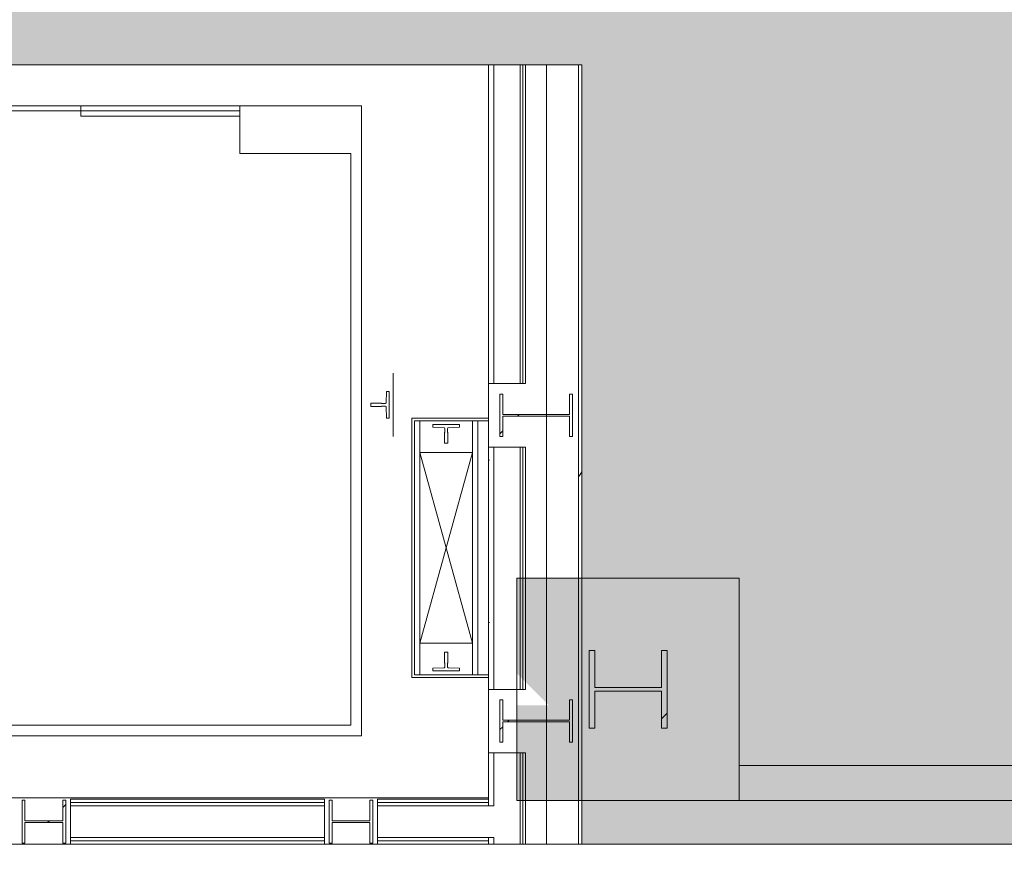
# Model space of a CAD drawing. Extents: x -4599 to 12312, y -1468 to 15626.
# Drawn here: x 4794 to 4980, y 6644 to 6802 of the extents above; entities that cross this region are included whole.
import ezdxf

# ---------------------------------------------------------------- set-up
doc = ezdxf.new("R2010")
doc.units = 0
doc.header["$LTSCALE"] = 48
doc.header["$MEASUREMENT"] = 0
doc.layers.add('MC-BLDG Shell', color=7, linetype='Continuous', lineweight=0)

# ---------------------------------------------------------------- blocks, each defined once
blk = doc.blocks.new('MC-Exh-Bldg Shell')
at = {"layer": 'MC-BLDG Shell'}
h = blk.add_hatch(color=256, dxfattribs=at)
h.dxf.hatch_style = 1
h.paths.add_polyline_path([(6058.56, 7954.74), (6117.18, 7954.74), (6117.18, 8056.74), (6058.56, 8056.74)])
edge = h.paths.add_edge_path()
edge.add_arc((6087.73, 7530.74), 23.88, 0, 360)
edge = h.paths.add_edge_path()
edge.add_arc((7166.85, 7530.74), 23.88, 0, 360)
edge = h.paths.add_edge_path()
edge.add_arc((7166.85, 7062.74), 23.88, 0, 360)
edge = h.paths.add_edge_path()
edge.add_arc((6087.73, 7062.74), 23.88, 0, 360)
edge = h.paths.add_edge_path()
edge.add_arc((6087.73, 6702.74), 23.88, 0, 360)
edge = h.paths.add_edge_path()
edge.add_arc((7166.85, 6702.74), 23.88, 0, 360)
edge = h.paths.add_edge_path()
edge.add_arc((7166.85, 6342.74), 23.88, 0, 360)
edge = h.paths.add_edge_path()
edge.add_arc((6087.73, 6342.74), 23.88, 0, 360)
edge = h.paths.add_edge_path()
edge.add_arc((6087.73, 5856.37), 23.88, 0, 360)
edge = h.paths.add_edge_path()
edge.add_arc((5697.41, 5856.37), 23.88, 0, 360)
edge = h.paths.add_edge_path()
edge.add_arc((7166.85, 5856.37), 23.88, 0, 360)
edge = h.paths.add_edge_path()
edge.add_arc((7166.85, 5656.74), 23.88, 0, 360)
edge = h.paths.add_edge_path()
edge.add_arc((6087.73, 5656.74), 23.88, 0, 360)
edge = h.paths.add_edge_path()
edge.add_arc((5274.1, 5656.74), 23.88, 0, 360)
h.paths.add_polyline_path([(4889.35, 5640.55), (4925.35, 5640.55), (4925.35, 5676.55), (4889.35, 5676.55)])
h.paths.add_polyline_path([(4612.1, 5642.49), (4648.1, 5642.49), (4648.1, 5678.49), (4612.1, 5678.49)])
edge = h.paths.add_edge_path()
edge.add_arc((8246.23, 5656.74), 23.88, 0, 360)
edge = h.paths.add_edge_path()
edge.add_arc((8246.23, 5856.37), 23.88, 0, 360)
edge = h.paths.add_edge_path()
edge.add_arc((9326.6, 5656.74), 23.88, 0, 360)
edge = h.paths.add_edge_path()
edge.add_arc((9326.6, 5856.37), 23.88, 0, 360)
edge = h.paths.add_edge_path()
edge.add_arc((8246.23, 6342.74), 23.88, 0, 360)
edge = h.paths.add_edge_path()
edge.add_arc((8248.1, 6702.74), 30, 0, 360)
edge = h.paths.add_edge_path()
edge.add_arc((9328.1, 6702.74), 30, 0, 360)
edge = h.paths.add_edge_path()
edge.add_arc((9326.6, 6342.74), 23.88, 0, 360)
edge = h.paths.add_edge_path()
edge.add_line((10918.1, 7638.74), (10917.69, 7638.74))
h = blk.add_hatch(color=151, dxfattribs=at)
h.dxf.hatch_style = 1
h.paths.add_polyline_path([(1400.1, 1867.47), (1042.1, 1867.47), (1042.1, 1435.47), (1400.1, 1435.47)])
h.paths.add_polyline_path([(5251.35, 7553.74), (4888.1, 7551.74), (4888.1, 7723.74), (4678.76, 7723.74), (4606.1, 7500.74), (4606.1, 6793.74), (4900.33, 6793.74), (4900.33, 6646.49), (5131.1, 6646.49), (5131.1, 6397.12), (5054.23, 6397.12), (5054.23, 6276.74), (5251.35, 6276.74)])
h.paths.add_polyline_path([(4710.59, 5468.83), (4647.74, 5468.83), (4647.73, 5208.08), (4710.4, 5208.08)])
h.paths.add_polyline_path([(6448.13, 5468.83), (6382.23, 5468.83), (6382.23, 5227.08), (6448.13, 5227.08)])
h.paths.add_polyline_path([(6874.09, 5473.45), (6808.1, 5473.45), (6808.1, 5213.37), (6874.09, 5213.37)])
h.paths.add_polyline_path([(8608.1, 5466.83), (8542.23, 5466.83), (8542.23, 5215.37), (8608.1, 5215.37)])
h.paths.add_polyline_path([(9034.1, 5466.83), (8968.08, 5466.83), (8968.08, 5215.37), (9034.1, 5215.37)])
h = blk.add_hatch(color=256, dxfattribs=at)
h.paths.add_polyline_path([(4930.1, 6654.74), (4930.1, 6696.74), (4888.1, 6696.74), (4888.1, 6678.74), (4894.1, 6672.74), (4888.1, 6672.74), (4888.1, 6654.74), (4914.67, 6654.74)], flags=0)
h.paths.add_polyline_path([(4915.42, 6668.39), (4915.42, 6675.42), (4902.78, 6675.42), (4902.78, 6668.39), (4901.75, 6668.39), (4901.75, 6683.09), (4902.78, 6683.09), (4902.88, 6676.06), (4915.42, 6676.06), (4915.42, 6683.09), (4916.45, 6683.09), (4916.45, 6668.39)], flags=0)
for p, q in [((4606.1, 6793.74), (4900.33, 6793.74)), ((4882.73, 6655.24), (4882.73, 6793.74)), ((4900.33, 6793.74), (4900.33, 6646.49)), ((4772.73, 6785.99), (4858.73, 6785.99)), ((4805.73, 6783.99), (4805.73, 6785.99)), ((4835.73, 6776.99), (4835.73, 6785.99)), ((4858.73, 6785.99), (4858.73, 6666.99)), ((4835.73, 6784.99), (4775.73, 6784.99)), ((4835.73, 6783.99), (4805.73, 6783.99)), ((4856.73, 6776.99), (4835.73, 6776.99)), ((4856.73, 6668.99), (4856.73, 6776.99)), ((4864.73, 6735.49), (4864.73, 6723.49)), ((4863.41, 6729.88), (4863.48, 6731.99)), ((4863.48, 6731.99), (4863.98, 6731.99)), ((4863.98, 6726.99), (4863.98, 6731.99)), ((4860.48, 6729.18), (4860.48, 6729.8)), ((4860.48, 6729.8), (4862.48, 6729.8)), ((4862.48, 6729.8), (4862.54, 6729.74)), ((4862.54, 6729.74), (4863.26, 6729.74)), ((4862.48, 6729.18), (4860.48, 6729.18)), ((4862.54, 6729.24), (4862.48, 6729.18)), ((4863.26, 6729.24), (4862.54, 6729.24)), ((4863.48, 6726.99), (4863.41, 6729.1)), ((4863.98, 6726.99), (4863.48, 6726.99)), ((4882.73, 6726.99), (4868.23, 6726.99)), ((4868.23, 6726.99), (4868.23, 6677.99)), ((4868.73, 6726.49), (4882.73, 6726.49)), ((4868.73, 6678.49), (4868.73, 6726.49)), ((4869.73, 6726.49), (4869.73, 6678.49)), ((4879.73, 6726.49), (4879.73, 6678.49)), ((4880.73, 6726.49), (4880.73, 6678.49)), ((4872.23, 6725.24), (4872.23, 6725.74)), ((4877.23, 6725.74), (4872.23, 6725.74)), ((4874.34, 6725.17), (4872.23, 6725.24)), ((4874.42, 6724.24), (4874.48, 6724.3)), ((4874.42, 6722.24), (4874.42, 6724.24)), ((4874.48, 6724.3), (4874.48, 6725.02)), ((4874.98, 6725.02), (4874.98, 6724.3)), ((4874.98, 6724.3), (4875.04, 6724.24)), ((4875.04, 6724.24), (4875.04, 6722.24)), ((4877.23, 6725.24), (4875.12, 6725.17)), ((4877.23, 6725.74), (4877.23, 6725.24)), ((4875.04, 6722.24), (4874.42, 6722.24)), ((4879.73, 6684.49), (4869.73, 6720.49)), ((4869.73, 6684.49), (4879.73, 6720.49)), ((4869.73, 6720.49), (4879.73, 6720.49)), ((4869.73, 6684.49), (4879.73, 6684.49)), ((4901.75, 6683.09), (4901.75, 6668.39)), ((4902.78, 6683.09), (4901.75, 6683.09)), ((4902.78, 6676.06), (4902.78, 6683.09)), ((4916.45, 6683.09), (4915.42, 6683.09)), ((4915.42, 6683.09), (4915.42, 6676.06)), ((4916.45, 6668.39), (4916.45, 6683.09)), ((4875.04, 6682.74), (4874.42, 6682.74)), ((4874.42, 6682.74), (4874.42, 6680.74)), ((4875.04, 6680.74), (4875.04, 6682.74)), ((4874.34, 6679.81), (4872.23, 6679.74)), ((4872.23, 6679.74), (4872.23, 6679.24)), ((4874.42, 6680.74), (4874.48, 6680.68)), ((4874.48, 6680.68), (4874.48, 6679.96)), ((4874.98, 6680.68), (4875.04, 6680.74)), ((4874.98, 6679.96), (4874.98, 6680.68)), ((4877.23, 6679.74), (4875.12, 6679.81)), ((4877.23, 6679.24), (4877.23, 6679.74)), ((4868.23, 6677.99), (4882.73, 6677.99)), ((4882.73, 6678.49), (4868.73, 6678.49)), ((4877.23, 6679.24), (4872.23, 6679.24)), ((4915.42, 6676.06), (4902.78, 6676.06)), ((4902.78, 6668.39), (4902.78, 6675.42)), ((4902.78, 6675.42), (4915.42, 6675.42)), ((4915.42, 6675.42), (4915.42, 6668.39)), ((4774.73, 6668.99), (4856.73, 6668.99)), ((4901.75, 6668.39), (4902.78, 6668.39)), ((4915.42, 6668.39), (4916.45, 6668.39)), ((4858.73, 6666.99), (4772.73, 6666.99)), ((4882.73, 6655.24), (4760.73, 6655.24)), ((4900.33, 6646.49), (5131.1, 6646.49))]:
    blk.add_line(p, q, dxfattribs=at)
at = {"layer": 'MC-BLDG Shell', "lineweight": 0}
for p, q in [((4882.73, 6733.49), (4882.73, 6793.74)), ((4882.73, 6793.74), (4889.73, 6793.74)), ((4883.73, 6733.49), (4883.73, 6793.74)), ((4888.73, 6733.49), (4888.73, 6793.74)), ((4889.23, 6733.49), (4889.23, 6793.74)), ((4889.73, 6793.74), (4889.73, 6733.49)), ((4893.7, 6646.49), (4893.7, 6793.74)), ((4893.7, 6793.74), (4900.33, 6793.74)), ((4899.7, 6646.49), (4899.7, 6793.74)), ((4900.33, 6793.74), (4900.33, 6646.49)), ((4882.73, 6733.49), (4889.73, 6733.49)), ((4885.41, 6731.49), (4884.88, 6731.49)), ((4884.88, 6723.49), (4884.88, 6731.49)), ((4885.41, 6731.49), (4885.41, 6727.64)), ((4898.05, 6727.64), (4898.05, 6731.49)), ((4898.05, 6731.49), (4898.58, 6731.49)), ((4898.58, 6731.49), (4898.58, 6723.49)), ((4885.41, 6727.64), (4898.05, 6727.64)), ((4898.05, 6727.34), (4885.41, 6727.34)), ((4885.41, 6727.34), (4885.41, 6723.49)), ((4898.05, 6723.49), (4898.05, 6727.34)), ((4885.41, 6723.49), (4884.88, 6723.49)), ((4898.58, 6723.49), (4898.05, 6723.49)), ((4882.73, 6675.74), (4882.73, 6721.49)), ((4882.73, 6721.49), (4889.73, 6721.49)), ((4883.73, 6675.74), (4883.73, 6721.49)), ((4888.73, 6675.74), (4888.73, 6721.49)), ((4889.23, 6675.74), (4889.23, 6721.49)), ((4889.73, 6721.49), (4889.73, 6675.74)), ((4930.1, 6696.74), (4888.1, 6696.74)), ((4888.1, 6696.74), (4888.1, 6654.74)), ((4930.1, 6654.74), (4930.1, 6696.74)), ((4882.73, 6675.74), (4889.73, 6675.74)), ((4885.41, 6673.74), (4884.88, 6673.74)), ((4884.88, 6665.74), (4884.88, 6673.74)), ((4885.41, 6673.74), (4885.41, 6669.89)), ((4898.05, 6669.89), (4898.05, 6673.74)), ((4898.05, 6673.74), (4898.58, 6673.74)), ((4898.58, 6673.74), (4898.58, 6665.74)), ((4885.41, 6669.89), (4898.05, 6669.89)), ((4898.05, 6669.59), (4885.41, 6669.59)), ((4885.41, 6669.59), (4885.41, 6665.74)), ((4898.05, 6665.74), (4898.05, 6669.59)), ((4885.41, 6665.74), (4884.88, 6665.74)), ((4898.58, 6665.74), (4898.05, 6665.74)), ((4882.73, 6663.74), (4882.73, 6653.74)), ((4882.73, 6663.74), (4889.73, 6663.74)), ((4883.73, 6653.74), (4883.73, 6663.74)), ((4888.73, 6646.49), (4888.73, 6663.74)), ((4889.23, 6646.49), (4889.23, 6663.74)), ((4889.73, 6663.74), (4889.73, 6646.49)), ((5044.73, 6661.37), (4930.1, 6661.37)), ((4794.6, 6646.71), (4794.6, 6654.78)), ((4794.6, 6654.78), (4795.16, 6654.78)), ((4795.16, 6654.78), (4795.16, 6650.92)), ((4802.29, 6650.92), (4802.29, 6654.78)), ((4802.29, 6654.78), (4802.85, 6654.78)), ((4802.85, 6654.78), (4802.85, 6646.71)), ((4851.72, 6654.99), (4803.74, 6654.99)), ((4803.74, 6654.99), (4803.74, 6646.49)), ((4803.74, 6654.37), (4851.72, 6654.37)), ((4803.74, 6653.74), (4851.72, 6653.74)), ((4851.72, 6654.99), (4851.72, 6646.49)), ((4852.6, 6646.71), (4852.6, 6654.78)), ((4852.6, 6654.78), (4853.16, 6654.78)), ((4853.16, 6654.78), (4853.16, 6650.92)), ((4860.29, 6650.92), (4860.29, 6654.78)), ((4860.29, 6654.78), (4860.85, 6654.78)), ((4860.85, 6654.78), (4860.85, 6646.71)), ((4882.73, 6654.99), (4861.74, 6654.99)), ((4861.74, 6654.99), (4861.74, 6646.49)), ((4861.74, 6654.37), (4882.73, 6654.37)), ((4861.74, 6653.74), (4883.73, 6653.74)), ((4888.1, 6654.74), (5044.73, 6654.74)), ((4795.16, 6650.92), (4802.29, 6650.92)), ((4802.29, 6650.56), (4795.16, 6650.56)), ((4795.16, 6650.56), (4795.16, 6646.71)), ((4802.29, 6646.71), (4802.29, 6650.56)), ((4853.16, 6650.92), (4860.29, 6650.92)), ((4860.29, 6650.56), (4853.16, 6650.56)), ((4853.16, 6650.56), (4853.16, 6646.71)), ((4860.29, 6646.71), (4860.29, 6650.56)), ((4803.74, 6647.74), (4851.72, 6647.74)), ((4861.74, 6647.74), (4883.73, 6647.74)), ((4882.73, 6647.74), (4882.73, 6646.49)), ((4883.73, 6646.49), (4883.73, 6647.74)), ((5131.1, 6646.49), (4606.1, 6646.49)), ((4795.16, 6646.71), (4794.6, 6646.71)), ((4802.29, 6646.71), (4802.85, 6646.71)), ((4803.74, 6647.12), (4851.72, 6647.12)), ((4853.16, 6646.71), (4852.6, 6646.71)), ((4860.29, 6646.71), (4860.85, 6646.71)), ((4861.74, 6647.12), (4882.73, 6647.12))]:
    blk.add_line(p, q, dxfattribs=at)
at = {"layer": 'MC-BLDG Shell', "linetype": 'Continuous', "lineweight": 0}
for p, q in [((4888.19, 6727.34), (4888.5, 6727.64)), ((4884.88, 6724.03), (4885.41, 6724.56)), ((4882.73, 6719.06), (4882.93, 6719.06)), ((4900.33, 6716.82), (4899.86, 6716.01)), ((4882.73, 6688.34), (4882.93, 6688.34)), ((4884.88, 6668.14), (4885.41, 6668.67)), ((4886.32, 6669.59), (4886.63, 6669.89)), ((4802.29, 6653.44), (4802.85, 6654)), ((4799.41, 6650.56), (4799.77, 6650.92))]:
    blk.add_line(p, q, dxfattribs=at)
at = {"layer": 'MC-BLDG Shell', "linetype": 'Continuous'}
blk.add_line((4915.42, 6670.2), (4916.45, 6671.23), dxfattribs=at)
at = {"layer": 'MC-BLDG Shell'}
for centre, start, end in [((4863.26, 6729.89), 270, 356), ((4863.26, 6729.09), 4, 90), ((4874.33, 6725.02), 0, 86), ((4875.13, 6725.02), 94, 180), ((4874.33, 6679.96), 274, 0), ((4875.13, 6679.96), 180, 266)]:
    blk.add_arc(centre, 0.149, start, end, dxfattribs=at)

msp = doc.modelspace()

# ---------------------------------------------------------------- block references
at = {"layer": 'MC-BLDG Shell'}
msp.add_blockref('MC-Exh-Bldg Shell', (0, 0), dxfattribs=at)

doc.saveas('drawing.dxf')
